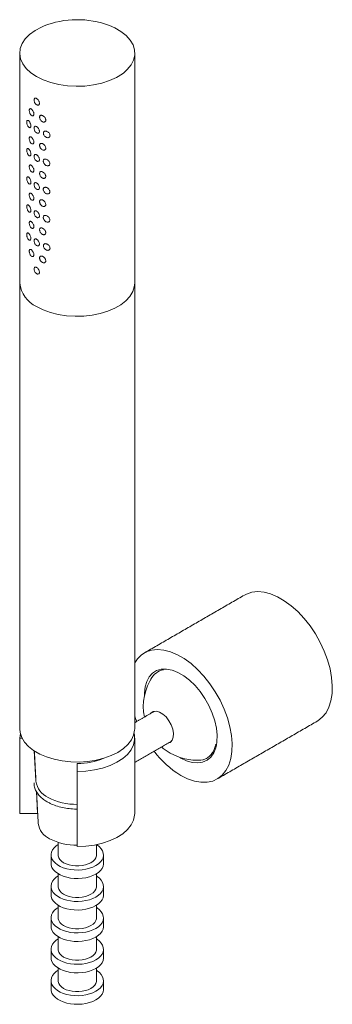
# Model space of a CAD drawing. Units: millimetres. Extents: x 95 to 2043, y -252 to 1309.
# Drawn here: x 1644 to 1726, y 365 to 622 of the extents above; entities that cross this region are included whole.
import ezdxf

# ---------------------------------------------------------------- set-up
doc = ezdxf.new("R2010")
doc.units = ezdxf.units.MM
doc.layers.add('A1', color=2, linetype='Continuous')

msp = doc.modelspace()

# ---------------------------------------------------------------- linework, layer by layer
at = {"layer": 'A1', "linetype": 'Continuous', "lineweight": 15}
for p, q in [((1648.501, 606.768), (1648.846, 606.575)), ((1644.288, 435.295), (1644.137, 434.066)), ((1644.751, 434.066), (1644.137, 434.066)), ((1644.137, 434.066), (1644.137, 414.469)), ((1648.307, 423.001), (1647.896, 430.786)), ((1659.143, 425.411), (1659.142, 427.481)), ((1659.142, 427.481), (1659.142, 416.752)), ((1685.954, 429.054), (1686.18, 428.92)), ((1691.255, 428.352), (1691.985, 428.474)), ((1659.143, 405.814), (1659.143, 425.411)), ((1648.757, 414.471), (1648.454, 420.212)), ((1648.757, 414.471), (1644.137, 414.469)), ((1648.781, 414.874), (1648.757, 414.471)), ((1659.142, 415.604), (1659.141, 408.481)), ((1659.143, 405.814), (1659.141, 408.481))]:
    msp.add_line(p, q, dxfattribs=at)
at = {"layer": 'A1', "linetype": 'Continuous', "lineweight": 15, "flags": 128}
for points in [[(1650.335, 619.949), (1649.791, 619.711), (1648.101, 618.808), (1646.67, 617.767), (1645.532, 616.611), (1644.712, 615.369), (1644.23, 614.069), (1644.098, 612.742), (1644.318, 611.418), (1644.886, 610.13), (1645.787, 608.907), (1647.002, 607.777), (1648.501, 606.768)], [(1671.284, 607.787), (1672.211, 608.614), (1673.193, 609.817), (1673.846, 611.092), (1674.153, 612.409), (1674.109, 613.738), (1673.714, 615.048), (1672.978, 616.307), (1671.916, 617.487), (1670.556, 618.56), (1668.927, 619.5), (1667.547, 620.107)], [(1648.846, 606.575), (1650.249, 605.903), (1652.206, 605.201), (1654.325, 604.681), (1656.556, 604.353), (1658.849, 604.226), (1661.148, 604.303), (1663.4, 604.581), (1665.552, 605.054), (1667.553, 605.711), (1669.358, 606.537), (1670.922, 607.512), (1671.284, 607.787)], [(1648.53, 546.754), (1650.229, 545.91), (1652.128, 545.221), (1654.183, 544.703), (1656.348, 544.368), (1658.576, 544.224), (1660.816, 544.272), (1663.019, 544.513), (1665.135, 544.94), (1667.117, 545.545), (1668.921, 546.313), (1670.506, 547.228), (1671.838, 548.27), (1672.885, 549.414), (1673.626, 550.636), (1674.042, 551.907), (1674.137, 552.877)], [(1721.837, 438.556), (1721.993, 438.649), (1723.153, 439.563), (1724.119, 440.753), (1724.874, 442.197), (1725.406, 443.87), (1725.705, 445.741), (1725.765, 447.778), (1725.585, 449.943), (1725.169, 452.2), (1724.524, 454.506), (1723.661, 456.821), (1722.596, 459.104), (1721.348, 461.313), (1719.938, 463.411), (1718.394, 465.358), (1716.741, 467.12), (1715.009, 468.667), (1713.229, 469.969), (1711.434, 471.005), (1709.654, 471.755), (1707.923, 472.206), (1706.27, 472.351), (1704.725, 472.186), (1703.316, 471.714), (1702.826, 471.459)], [(1686.18, 424.383), (1687.972, 423.488), (1689.731, 422.886), (1691.427, 422.588), (1693.03, 422.598), (1694.51, 422.917), (1695.842, 423.539), (1697.001, 424.453), (1697.967, 425.643), (1698.723, 427.087), (1699.255, 428.759), (1699.554, 430.631), (1699.614, 432.668), (1699.434, 434.833), (1699.018, 437.089), (1698.372, 439.396), (1697.509, 441.711), (1696.444, 443.994), (1695.196, 446.203), (1693.787, 448.3), (1692.242, 450.248), (1690.589, 452.01), (1688.857, 453.556), (1687.078, 454.859), (1685.282, 455.895), (1683.503, 456.645), (1681.771, 457.096), (1680.118, 457.24), (1678.573, 457.075), (1677.164, 456.604), (1675.916, 455.834), (1674.851, 454.78), (1674.137, 453.732)], [(1684.198, 451.776), (1683.904, 451.868), (1682.453, 452.146), (1681.097, 452.106), (1679.874, 451.751), (1678.814, 451.088), (1677.944, 450.136), (1677.288, 448.918), (1676.863, 447.467), (1676.678, 445.82), (1676.673, 445.117)], [(1695.48, 432.237), (1695.621, 433.129), (1695.682, 434.859), (1695.498, 436.719), (1695.072, 438.661), (1694.416, 440.635), (1693.547, 442.591), (1692.486, 444.476), (1691.263, 446.243), (1689.908, 447.846), (1688.456, 449.242), (1686.945, 450.397), (1685.415, 451.28), (1684.198, 451.776)], [(1674.137, 439.955), (1674.393, 439.24), (1674.696, 438.459)], [(1682.822, 432.76), (1683.426, 432.996), (1683.937, 433.537), (1684.233, 434.33), (1684.294, 435.315), (1684.114, 436.421), (1683.706, 437.564), (1683.101, 438.661), (1682.344, 439.629), (1681.49, 440.397), (1680.604, 440.908), (1679.751, 441.124), (1678.994, 441.03), (1678.389, 440.631), (1678.319, 440.552)], [(1666.118, 428.855), (1664.061, 428.34), (1661.894, 428.008), (1659.666, 427.866), (1657.426, 427.917), (1655.224, 428.16), (1653.109, 428.59), (1651.129, 429.198), (1649.328, 429.968), (1647.746, 430.885), (1646.419, 431.928), (1645.376, 433.074), (1644.64, 434.296), (1644.228, 435.568), (1644.137, 436.52)], [(1659.143, 425.411), (1661.415, 425.511), (1663.634, 425.809), (1665.749, 426.297), (1667.711, 426.965), (1669.476, 427.797), (1671.002, 428.773), (1672.255, 429.871), (1673.205, 431.066), (1673.831, 432.331), (1674.118, 433.635), (1674.059, 434.95), (1673.986, 435.295)], [(1674.137, 436.52), (1674.125, 436.178), (1673.869, 434.892), (1673.284, 433.642), (1672.384, 432.457), (1671.187, 431.363), (1669.721, 430.384), (1668.018, 429.542), (1666.118, 428.855)], [(1681.166, 431.803), (1681.588, 431.447), (1683.399, 430.204)], [(1686.18, 428.92), (1687.706, 428.183), (1689.192, 427.748), (1690.6, 427.629), (1691.893, 427.827), (1693.039, 428.338), (1694.007, 429.148), (1694.772, 430.236), (1695.315, 431.575), (1695.48, 432.237)], [(1659.143, 405.814), (1661.415, 405.914), (1663.634, 406.212), (1665.749, 406.7), (1667.711, 407.368), (1669.476, 408.2), (1671.002, 409.176), (1672.255, 410.274), (1673.205, 411.469), (1673.831, 412.734), (1674.118, 414.038), (1674.137, 414.473)], [(1664.16, 406.333), (1664.329, 406.224), (1664.937, 405.748), (1665.415, 405.226), (1665.753, 404.668), (1665.944, 404.087), (1665.982, 403.496), (1665.867, 402.909), (1665.602, 402.338), (1665.193, 401.797), (1664.648, 401.296), (1663.98, 400.848), (1663.204, 400.463), (1662.338, 400.148), (1661.399, 399.912), (1660.41, 399.759), (1659.393, 399.693), (1658.37, 399.715), (1657.364, 399.825), (1656.398, 400.02), (1655.492, 400.296), (1654.669, 400.647), (1653.945, 401.065), (1653.337, 401.54), (1652.858, 402.063), (1652.52, 402.621), (1652.33, 403.202), (1652.292, 403.792), (1652.406, 404.379), (1652.671, 404.95), (1653.081, 405.492), (1653.625, 405.993), (1654.113, 406.333)], [(1654.113, 403.644), (1654.133, 403.392), (1654.285, 402.894), (1654.584, 402.419), (1655.022, 401.981), (1655.585, 401.594), (1656.256, 401.269), (1657.014, 401.016), (1657.837, 400.843), (1658.699, 400.755), (1659.575, 400.755), (1660.437, 400.843), (1661.26, 401.016), (1662.018, 401.269), (1662.689, 401.594), (1663.252, 401.981), (1663.689, 402.419), (1663.989, 402.894), (1664.141, 403.392), (1664.16, 403.644)], [(1665.987, 401.407), (1665.982, 401.259), (1665.867, 400.672), (1665.602, 400.101), (1665.193, 399.559), (1664.648, 399.059), (1663.98, 398.611), (1663.204, 398.225), (1662.338, 397.911), (1661.399, 397.674), (1660.41, 397.521), (1659.393, 397.455), (1658.37, 397.477), (1657.364, 397.587), (1656.398, 397.783), (1655.492, 398.059), (1654.669, 398.41), (1653.945, 398.828), (1653.337, 399.303), (1652.858, 399.826), (1652.52, 400.383), (1652.33, 400.964), (1652.287, 401.407)], [(1664.16, 398.129), (1664.329, 398.02), (1664.937, 397.545), (1665.415, 397.022), (1665.753, 396.464), (1665.944, 395.884), (1665.982, 395.293), (1665.867, 394.706), (1665.602, 394.135), (1665.193, 393.593), (1664.648, 393.093), (1663.98, 392.645), (1663.204, 392.259), (1662.338, 391.945), (1661.399, 391.708), (1660.41, 391.555), (1659.393, 391.489), (1658.37, 391.511), (1657.364, 391.621), (1656.398, 391.816), (1655.492, 392.092), (1654.669, 392.443), (1653.945, 392.861), (1653.337, 393.337), (1652.858, 393.859), (1652.52, 394.417), (1652.33, 394.998), (1652.292, 395.589), (1652.406, 396.176), (1652.671, 396.747), (1653.081, 397.289), (1653.625, 397.789), (1654.113, 398.129)], [(1665.987, 393.203), (1665.982, 393.056), (1665.867, 392.468), (1665.602, 391.897), (1665.193, 391.356), (1664.648, 390.855), (1663.98, 390.407), (1663.204, 390.022), (1662.338, 389.707), (1661.399, 389.471), (1660.41, 389.318), (1659.393, 389.252), (1658.37, 389.274), (1657.364, 389.384), (1656.398, 389.579), (1655.492, 389.855), (1654.669, 390.206), (1653.945, 390.624), (1653.337, 391.1), (1652.858, 391.622), (1652.52, 392.18), (1652.33, 392.761), (1652.287, 393.203)], [(1654.113, 395.441), (1654.133, 395.188), (1654.285, 394.69), (1654.584, 394.215), (1655.022, 393.777), (1655.585, 393.39), (1656.256, 393.065), (1657.014, 392.813), (1657.837, 392.64), (1658.699, 392.552), (1659.575, 392.552), (1660.437, 392.64), (1661.26, 392.813), (1662.018, 393.065), (1662.689, 393.39), (1663.252, 393.777), (1663.689, 394.215), (1663.989, 394.69), (1664.141, 395.188), (1664.16, 395.441)], [(1664.16, 389.926), (1664.329, 389.817), (1664.937, 389.341), (1665.415, 388.819), (1665.753, 388.261), (1665.944, 387.68), (1665.982, 387.089), (1665.867, 386.502), (1665.602, 385.931), (1665.193, 385.39), (1664.648, 384.889), (1663.98, 384.441), (1663.204, 384.056), (1662.338, 383.741), (1661.399, 383.505), (1660.41, 383.352), (1659.393, 383.286), (1658.37, 383.308), (1657.364, 383.418), (1656.398, 383.613), (1655.492, 383.889), (1654.669, 384.24), (1653.945, 384.658), (1653.337, 385.133), (1652.858, 385.656), (1652.52, 386.214), (1652.33, 386.795), (1652.292, 387.385), (1652.406, 387.972), (1652.671, 388.543), (1653.081, 389.085), (1653.625, 389.585), (1654.113, 389.926)], [(1654.113, 387.237), (1654.133, 386.985), (1654.285, 386.487), (1654.584, 386.012), (1655.022, 385.574), (1655.585, 385.187), (1656.256, 384.862), (1657.014, 384.609), (1657.837, 384.436), (1658.699, 384.348), (1659.575, 384.348), (1660.437, 384.436), (1661.26, 384.609), (1662.018, 384.862), (1662.689, 385.187), (1663.252, 385.574), (1663.689, 386.012), (1663.989, 386.487), (1664.141, 386.985), (1664.16, 387.237)], [(1665.987, 385), (1665.982, 384.852), (1665.867, 384.265), (1665.602, 383.694), (1665.193, 383.152), (1664.648, 382.652), (1663.98, 382.204), (1663.204, 381.818), (1662.338, 381.504), (1661.399, 381.267), (1660.41, 381.114), (1659.393, 381.048), (1658.37, 381.07), (1657.364, 381.18), (1656.398, 381.375), (1655.492, 381.652), (1654.669, 382.003), (1653.945, 382.421), (1653.337, 382.896), (1652.858, 383.419), (1652.52, 383.976), (1652.33, 384.557), (1652.287, 385)], [(1664.16, 381.722), (1664.329, 381.613), (1664.937, 381.138), (1665.415, 380.615), (1665.753, 380.057), (1665.944, 379.477), (1665.982, 378.886), (1665.867, 378.299), (1665.602, 377.728), (1665.193, 377.186), (1664.648, 376.686), (1663.98, 376.238), (1663.204, 375.852), (1662.338, 375.538), (1661.399, 375.301), (1660.41, 375.148), (1659.393, 375.082), (1658.37, 375.104), (1657.364, 375.214), (1656.398, 375.409), (1655.492, 375.685), (1654.669, 376.036), (1653.945, 376.454), (1653.337, 376.93), (1652.858, 377.452), (1652.52, 378.01), (1652.33, 378.591), (1652.292, 379.182), (1652.406, 379.769), (1652.671, 380.34), (1653.081, 380.882), (1653.625, 381.382), (1654.113, 381.722)], [(1654.113, 379.034), (1654.133, 378.781), (1654.285, 378.283), (1654.584, 377.808), (1655.022, 377.37), (1655.585, 376.983), (1656.256, 376.658), (1657.014, 376.406), (1657.837, 376.233), (1658.699, 376.145), (1659.575, 376.145), (1660.437, 376.233), (1661.26, 376.406), (1662.018, 376.658), (1662.689, 376.983), (1663.252, 377.37), (1663.689, 377.808), (1663.989, 378.283), (1664.141, 378.781), (1664.16, 379.034)], [(1665.987, 376.796), (1665.982, 376.649), (1665.867, 376.061), (1665.602, 375.49), (1665.193, 374.949), (1664.648, 374.448), (1663.98, 374), (1663.204, 373.615), (1662.338, 373.3), (1661.399, 373.064), (1660.41, 372.911), (1659.393, 372.845), (1658.37, 372.867), (1657.364, 372.977), (1656.398, 373.172), (1655.492, 373.448), (1654.669, 373.799), (1653.945, 374.217), (1653.337, 374.693), (1652.858, 375.215), (1652.52, 375.773), (1652.33, 376.354), (1652.287, 376.796)], [(1664.16, 373.519), (1664.329, 373.41), (1664.937, 372.934), (1665.415, 372.412), (1665.753, 371.854), (1665.944, 371.273), (1665.982, 370.682), (1665.867, 370.095), (1665.602, 369.524), (1665.193, 368.982), (1664.648, 368.482), (1663.98, 368.034), (1663.204, 367.649), (1662.338, 367.334), (1661.399, 367.098), (1660.41, 366.945), (1659.393, 366.879), (1658.37, 366.901), (1657.364, 367.011), (1656.398, 367.206), (1655.492, 367.482), (1654.669, 367.833), (1653.945, 368.251), (1653.337, 368.726), (1652.858, 369.249), (1652.52, 369.807), (1652.33, 370.387), (1652.292, 370.978), (1652.406, 371.565), (1652.671, 372.136), (1653.081, 372.678), (1653.625, 373.178), (1654.113, 373.519)], [(1654.113, 370.83), (1654.133, 370.578), (1654.285, 370.08), (1654.584, 369.605), (1655.022, 369.167), (1655.585, 368.78), (1656.256, 368.455), (1657.014, 368.202), (1657.837, 368.029), (1658.699, 367.941), (1659.575, 367.941), (1660.437, 368.029), (1661.26, 368.202), (1662.018, 368.455), (1662.689, 368.78), (1663.252, 369.167), (1663.689, 369.605), (1663.989, 370.08), (1664.141, 370.578), (1664.16, 370.83)], [(1665.987, 368.593), (1665.982, 368.445), (1665.867, 367.858), (1665.602, 367.287), (1665.193, 366.745), (1664.648, 366.245), (1663.98, 365.797), (1663.204, 365.411), (1662.338, 365.097), (1661.399, 364.86), (1660.41, 364.707), (1659.393, 364.641), (1658.37, 364.663), (1657.364, 364.773), (1656.398, 364.968), (1655.492, 365.245), (1654.669, 365.596), (1653.945, 366.014), (1653.337, 366.489), (1652.858, 367.012), (1652.52, 367.569), (1652.33, 368.15), (1652.287, 368.593)]]:
    msp.add_lwpolyline(points, dxfattribs=at)
at = {"layer": 'A1', "linetype": 'Continuous', "lineweight": 15}
for centre, radius, start, end in [((1659.147, 597.528), 24.091, 69.59403, 111.45524), ((1651.526, 553.541), 7.419, 185.13528, 246.18486), ((1690.393, 442.332), 14, 145.86144, 191.26985), ((1682.464, 447.407), 4.603, 99.65456, 153.3884), ((1699.298, 445.978), 25.267, 217.29962, 238.72283), ((1690.393, 442.332), 14, 240.02581, 274.17695), ((1659.353, 444.785), 17.305, 269.30221, 292.96558), ((1653.77, 423.623), 5.468, 188.06431, 245.58815), ((1658.893, 432.66), 15.841, 242.22233, 270.89776), ((1654.039, 412.552), 5.146, 187.91303, 245.73944), ((1658.917, 421.158), 15.024, 242.26302, 270.86372)]:
    msp.add_arc(centre, radius, start, end, dxfattribs=at)
for points in [[(1644.137, 612.484), (1644.137, 552.877)], [(1674.137, 552.877), (1674.137, 612.484)], [(1644.137, 552.877), (1644.137, 436.52)], [(1674.137, 436.52), (1674.137, 552.877)], [(1702.826, 471.459), (1676.675, 456.349)], [(1679.273, 441.104), (1674.137, 438.136)], [(1695.686, 423.446), (1721.837, 438.556)], [(1674.137, 414.473), (1674.137, 434.07)], [(1674.137, 427.741), (1683.776, 433.311)], [(1647.937, 430.759), (1648.357, 422.856)], [(1648.503, 420.108), (1648.942, 411.843)], [(1654.113, 406.922), (1654.113, 403.644)], [(1664.16, 403.644), (1664.16, 406.334)], [(1652.287, 403.644), (1652.287, 401.407)], [(1665.987, 401.407), (1665.987, 403.644)], [(1654.113, 398.718), (1654.113, 395.441)], [(1664.16, 395.441), (1664.16, 398.718)], [(1652.287, 395.441), (1652.287, 393.203)], [(1665.987, 393.203), (1665.987, 395.441)], [(1654.113, 390.515), (1654.113, 387.237)], [(1664.16, 387.237), (1664.16, 390.515)], [(1652.287, 387.237), (1652.287, 385)], [(1665.987, 385), (1665.987, 387.237)], [(1654.113, 382.311), (1654.113, 379.034)], [(1664.16, 379.034), (1664.16, 382.311)], [(1652.287, 379.034), (1652.287, 376.796)], [(1665.987, 376.796), (1665.987, 379.034)], [(1654.113, 374.108), (1654.113, 370.83)], [(1664.16, 370.83), (1664.16, 374.108)], [(1652.287, 370.83), (1652.287, 368.593)], [(1665.987, 368.593), (1665.987, 370.83)]]:
    msp.add_open_spline(points, degree=1, dxfattribs=at)
for points, knots in [([(1648.53, 599.421), (1648.61, 599.384), (1648.77, 599.311), (1648.989, 599.334), (1649.158, 599.452), (1649.256, 599.661), (1649.27, 599.933), (1649.198, 600.238), (1649.05, 600.541), (1648.844, 600.811), (1648.607, 601.019), (1648.367, 601.142), (1648.15, 601.166), (1647.979, 601.088), (1647.87, 600.913), (1647.834, 600.661), (1647.873, 600.361), (1647.985, 600.045), (1648.158, 599.752), (1648.35, 599.539), (1648.48, 599.454), (1648.53, 599.421)], [0, 0, 0, 0, 0.0536076, 0.1072122, 0.1608915, 0.21462, 0.2682673, 0.3218295, 0.3754357, 0.4291461, 0.4828586, 0.5364679, 0.5900299, 0.6436736, 0.6974013, 0.751084, 0.8046625, 0.8582405, 0.9119222, 0.9656501, 1, 1, 1, 1]), ([(1646.591, 597.939), (1646.597, 597.843), (1646.609, 597.652), (1646.704, 597.328), (1646.846, 597.021), (1647.032, 596.761), (1647.24, 596.582), (1647.448, 596.507), (1647.627, 596.544), (1647.756, 596.685), (1647.818, 596.912), (1647.805, 597.199), (1647.719, 597.514), (1647.572, 597.822), (1647.383, 598.091), (1647.175, 598.292), (1646.972, 598.403), (1646.796, 598.411), (1646.666, 598.311), (1646.6, 598.139), (1646.594, 597.994), (1646.591, 597.939)], [0, 0, 0, 0, 0.05265926, 0.10529772, 0.15851346, 0.21268838, 0.26731705, 0.32173137, 0.3756354, 0.42914213, 0.48247467, 0.53576421, 0.5890492, 0.64234375, 0.6957058, 0.74929685, 0.80333396, 0.85784894, 0.91243446, 0.96638111, 1, 1, 1, 1]), ([(1649.304, 596.147), (1649.312, 596.234), (1649.329, 596.409), (1649.459, 596.588), (1649.654, 596.68), (1649.902, 596.672), (1650.175, 596.568), (1650.445, 596.378), (1650.679, 596.12), (1650.847, 595.824), (1650.926, 595.525), (1650.907, 595.256), (1650.796, 595.045), (1650.607, 594.913), (1650.361, 594.878), (1650.085, 594.947), (1649.813, 595.117), (1649.578, 595.365), (1649.405, 595.659), (1649.316, 595.932), (1649.307, 596.086), (1649.304, 596.147)], [0, 0, 0, 0, 0.0532908, 0.1065812, 0.1598872, 0.2133011, 0.2670171, 0.3212256, 0.3758319, 0.4302852, 0.4839038, 0.5365573, 0.5888991, 0.6418187, 0.6957246, 0.7502896, 0.8048256, 0.8588902, 0.9124955, 0.9658623, 1, 1, 1, 1]), ([(1645.931, 594.904), (1645.937, 594.809), (1645.947, 594.62), (1646.028, 594.296), (1646.151, 593.984), (1646.315, 593.71), (1646.503, 593.512), (1646.693, 593.42), (1646.859, 593.445), (1646.977, 593.58), (1647.033, 593.804), (1647.021, 594.09), (1646.945, 594.406), (1646.814, 594.72), (1646.645, 594.999), (1646.458, 595.215), (1646.275, 595.343), (1646.115, 595.364), (1645.997, 595.271), (1645.939, 595.102), (1645.934, 594.958), (1645.931, 594.904)], [0, 0, 0, 0, 0.0514542, 0.1028697, 0.1553542, 0.2098295, 0.2655967, 0.3213399, 0.3761097, 0.4297573, 0.4826197, 0.5350912, 0.5874703, 0.6400137, 0.6930335, 0.7469092, 0.8018952, 0.8577299, 0.913364, 0.9674149, 1, 1, 1, 1]), ([(1648.53, 592.072), (1648.61, 592.035), (1648.77, 591.962), (1648.989, 591.985), (1649.158, 592.104), (1649.256, 592.313), (1649.27, 592.584), (1649.198, 592.889), (1649.05, 593.192), (1648.844, 593.463), (1648.607, 593.671), (1648.367, 593.793), (1648.15, 593.817), (1647.979, 593.739), (1647.87, 593.564), (1647.834, 593.313), (1647.873, 593.012), (1647.985, 592.696), (1648.158, 592.403), (1648.35, 592.19), (1648.48, 592.105), (1648.53, 592.072)], [0, 0, 0, 0, 0.0536076, 0.1072122, 0.1608915, 0.21462, 0.2682673, 0.3218295, 0.3754357, 0.4291461, 0.4828586, 0.5364679, 0.5900299, 0.6436736, 0.6974013, 0.751084, 0.8046625, 0.8582405, 0.9119222, 0.9656501, 1, 1, 1, 1]), ([(1646.591, 590.59), (1646.597, 590.494), (1646.609, 590.303), (1646.704, 589.979), (1646.846, 589.673), (1647.032, 589.413), (1647.24, 589.233), (1647.448, 589.158), (1647.627, 589.195), (1647.756, 589.336), (1647.818, 589.563), (1647.805, 589.85), (1647.719, 590.165), (1647.572, 590.473), (1647.383, 590.742), (1647.175, 590.943), (1646.972, 591.055), (1646.796, 591.063), (1646.666, 590.962), (1646.6, 590.79), (1646.594, 590.646), (1646.591, 590.59)], [0, 0, 0, 0, 0.0526593, 0.1052977, 0.1585135, 0.2126884, 0.2673171, 0.3217314, 0.3756354, 0.4291421, 0.4824747, 0.5357642, 0.5890492, 0.6423438, 0.6957058, 0.7492968, 0.803334, 0.8578489, 0.9124345, 0.9663811, 1, 1, 1, 1]), ([(1650.287, 592.02), (1650.296, 592.107), (1650.314, 592.281), (1650.453, 592.465), (1650.659, 592.567), (1650.924, 592.574), (1651.218, 592.484), (1651.512, 592.306), (1651.769, 592.056), (1651.952, 591.764), (1652.035, 591.467), (1652.014, 591.201), (1651.898, 590.988), (1651.7, 590.848), (1651.439, 590.798), (1651.14, 590.851), (1650.843, 591.008), (1650.585, 591.248), (1650.396, 591.538), (1650.301, 591.807), (1650.291, 591.96), (1650.287, 592.02)], [0, 0, 0, 0, 0.05247286, 0.10493919, 0.15760135, 0.21086326, 0.26509601, 0.32043045, 0.37635057, 0.43159569, 0.48493235, 0.53635224, 0.58720643, 0.63914203, 0.69303601, 0.74854051, 0.80442508, 0.85954158, 0.91350666, 0.96656279, 1, 1, 1, 1]), ([(1649.304, 588.798), (1649.312, 588.885), (1649.329, 589.06), (1649.459, 589.239), (1649.654, 589.331), (1649.902, 589.323), (1650.175, 589.219), (1650.445, 589.029), (1650.679, 588.771), (1650.847, 588.476), (1650.926, 588.176), (1650.907, 587.907), (1650.796, 587.696), (1650.607, 587.565), (1650.361, 587.529), (1650.085, 587.599), (1649.813, 587.768), (1649.578, 588.016), (1649.405, 588.31), (1649.316, 588.583), (1649.307, 588.738), (1649.304, 588.798)], [0, 0, 0, 0, 0.05329081, 0.10658116, 0.15988722, 0.21330106, 0.26701709, 0.32122564, 0.37583191, 0.43028525, 0.48390383, 0.53655731, 0.58889912, 0.6418187, 0.69572456, 0.75028957, 0.8048256, 0.85889024, 0.91249548, 0.96586231, 1, 1, 1, 1]), ([(1645.947, 587.539), (1645.952, 587.444), (1645.963, 587.255), (1646.044, 586.931), (1646.168, 586.618), (1646.332, 586.345), (1646.52, 586.148), (1646.711, 586.056), (1646.877, 586.082), (1646.995, 586.217), (1647.052, 586.441), (1647.04, 586.727), (1646.963, 587.043), (1646.832, 587.356), (1646.662, 587.635), (1646.475, 587.85), (1646.291, 587.978), (1646.131, 587.999), (1646.013, 587.906), (1645.955, 587.736), (1645.949, 587.593), (1645.947, 587.539)], [0, 0, 0, 0, 0.05149038, 0.10294265, 0.1554501, 0.20991812, 0.26565157, 0.3213531, 0.37609386, 0.4297352, 0.48261167, 0.53510957, 0.58751844, 0.64008588, 0.69311581, 0.74698163, 0.80193753, 0.85773132, 0.91333342, 0.96738157, 1, 1, 1, 1]), ([(1648.53, 584.723), (1648.61, 584.686), (1648.77, 584.613), (1648.989, 584.636), (1649.158, 584.755), (1649.256, 584.964), (1649.27, 585.235), (1649.198, 585.54), (1649.05, 585.843), (1648.844, 586.114), (1648.607, 586.322), (1648.367, 586.445), (1648.15, 586.469), (1647.979, 586.39), (1647.87, 586.215), (1647.834, 585.964), (1647.873, 585.663), (1647.985, 585.347), (1648.158, 585.054), (1648.35, 584.841), (1648.48, 584.756), (1648.53, 584.723)], [0, 0, 0, 0, 0.0536076, 0.1072122, 0.1608915, 0.21462, 0.2682673, 0.3218295, 0.3754357, 0.4291461, 0.4828586, 0.5364679, 0.5900299, 0.6436736, 0.6974013, 0.751084, 0.8046625, 0.8582405, 0.9119222, 0.9656501, 1, 1, 1, 1]), ([(1646.591, 583.241), (1646.597, 583.145), (1646.609, 582.954), (1646.704, 582.63), (1646.846, 582.324), (1647.032, 582.064), (1647.24, 581.885), (1647.448, 581.809), (1647.627, 581.846), (1647.756, 581.987), (1647.818, 582.214), (1647.805, 582.501), (1647.719, 582.816), (1647.572, 583.124), (1647.383, 583.393), (1647.175, 583.594), (1646.972, 583.706), (1646.796, 583.714), (1646.666, 583.613), (1646.6, 583.441), (1646.594, 583.297), (1646.591, 583.241)], [0, 0, 0, 0, 0.0526593, 0.1052977, 0.1585135, 0.2126884, 0.2673171, 0.3217314, 0.3756354, 0.4291421, 0.4824747, 0.5357642, 0.5890492, 0.6423438, 0.6957058, 0.7492968, 0.803334, 0.8578489, 0.9124345, 0.9663811, 1, 1, 1, 1]), ([(1650.262, 584.681), (1650.271, 584.769), (1650.288, 584.943), (1650.427, 585.127), (1650.633, 585.229), (1650.897, 585.235), (1651.191, 585.145), (1651.484, 584.967), (1651.741, 584.716), (1651.923, 584.424), (1652.006, 584.127), (1651.985, 583.861), (1651.869, 583.649), (1651.672, 583.509), (1651.41, 583.459), (1651.113, 583.512), (1650.816, 583.669), (1650.558, 583.91), (1650.37, 584.199), (1650.275, 584.469), (1650.266, 584.622), (1650.262, 584.681)], [0, 0, 0, 0, 0.0524993, 0.1049923, 0.1576748, 0.2109406, 0.2651562, 0.3204553, 0.3763349, 0.4315561, 0.4849019, 0.5363591, 0.5872577, 0.6392233, 0.6931191, 0.7485963, 0.8044392, 0.8595214, 0.9134733, 0.9665381, 1, 1, 1, 1]), ([(1649.304, 581.449), (1649.312, 581.536), (1649.329, 581.711), (1649.459, 581.89), (1649.654, 581.982), (1649.902, 581.975), (1650.175, 581.87), (1650.445, 581.68), (1650.679, 581.423), (1650.847, 581.127), (1650.926, 580.827), (1650.907, 580.558), (1650.796, 580.347), (1650.607, 580.216), (1650.361, 580.18), (1650.085, 580.25), (1649.813, 580.419), (1649.578, 580.667), (1649.405, 580.962), (1649.316, 581.234), (1649.307, 581.389), (1649.304, 581.449)], [0, 0, 0, 0, 0.0532908, 0.1065812, 0.1598872, 0.2133011, 0.2670171, 0.3212256, 0.3758319, 0.4302852, 0.4839038, 0.5365573, 0.5888991, 0.6418187, 0.6957246, 0.7502896, 0.8048256, 0.8588902, 0.9124955, 0.9658623, 1, 1, 1, 1]), ([(1645.947, 580.19), (1645.952, 580.095), (1645.963, 579.906), (1646.044, 579.582), (1646.168, 579.269), (1646.332, 578.996), (1646.52, 578.799), (1646.711, 578.707), (1646.877, 578.733), (1646.995, 578.868), (1647.052, 579.092), (1647.04, 579.378), (1646.963, 579.694), (1646.832, 580.007), (1646.662, 580.286), (1646.475, 580.501), (1646.291, 580.629), (1646.131, 580.65), (1646.013, 580.557), (1645.955, 580.387), (1645.949, 580.244), (1645.947, 580.19)], [0, 0, 0, 0, 0.0514904, 0.1029426, 0.1554501, 0.2099181, 0.2656516, 0.3213531, 0.3760939, 0.4297352, 0.4826117, 0.5351096, 0.5875184, 0.6400859, 0.6931158, 0.7469816, 0.8019375, 0.8577313, 0.9133334, 0.9673816, 1, 1, 1, 1]), ([(1648.53, 577.374), (1648.61, 577.338), (1648.77, 577.264), (1648.989, 577.287), (1649.158, 577.406), (1649.256, 577.615), (1649.27, 577.887), (1649.198, 578.191), (1649.05, 578.494), (1648.844, 578.765), (1648.607, 578.973), (1648.367, 579.096), (1648.15, 579.12), (1647.979, 579.041), (1647.87, 578.867), (1647.834, 578.615), (1647.873, 578.314), (1647.985, 577.998), (1648.158, 577.705), (1648.35, 577.492), (1648.48, 577.407), (1648.53, 577.374)], [0, 0, 0, 0, 0.0536076, 0.1072122, 0.1608915, 0.21462, 0.2682673, 0.3218295, 0.3754357, 0.4291461, 0.4828586, 0.5364679, 0.5900299, 0.6436736, 0.6974013, 0.751084, 0.8046625, 0.8582405, 0.9119222, 0.9656501, 1, 1, 1, 1]), ([(1646.591, 575.892), (1646.597, 575.797), (1646.609, 575.605), (1646.704, 575.281), (1646.846, 574.975), (1647.032, 574.715), (1647.24, 574.536), (1647.448, 574.46), (1647.627, 574.497), (1647.756, 574.638), (1647.818, 574.865), (1647.805, 575.152), (1647.719, 575.467), (1647.572, 575.775), (1647.383, 576.044), (1647.175, 576.245), (1646.972, 576.357), (1646.796, 576.365), (1646.666, 576.264), (1646.6, 576.092), (1646.594, 575.948), (1646.591, 575.892)], [0, 0, 0, 0, 0.0526593, 0.1052977, 0.1585135, 0.2126884, 0.2673171, 0.3217314, 0.3756354, 0.4291421, 0.4824747, 0.5357642, 0.5890492, 0.6423438, 0.6957058, 0.7492968, 0.803334, 0.8578489, 0.9124345, 0.9663811, 1, 1, 1, 1]), ([(1650.262, 577.333), (1650.271, 577.42), (1650.288, 577.594), (1650.427, 577.778), (1650.633, 577.88), (1650.897, 577.886), (1651.191, 577.796), (1651.484, 577.618), (1651.741, 577.367), (1651.923, 577.075), (1652.006, 576.778), (1651.985, 576.512), (1651.869, 576.3), (1651.672, 576.16), (1651.41, 576.11), (1651.113, 576.164), (1650.816, 576.32), (1650.558, 576.561), (1650.37, 576.851), (1650.275, 577.12), (1650.266, 577.273), (1650.262, 577.333)], [0, 0, 0, 0, 0.0524993, 0.1049923, 0.1576748, 0.2109406, 0.2651562, 0.3204553, 0.3763349, 0.4315561, 0.4849019, 0.5363591, 0.5872577, 0.6392233, 0.6931191, 0.7485963, 0.8044392, 0.8595214, 0.9134733, 0.9665381, 1, 1, 1, 1]), ([(1645.947, 572.841), (1645.952, 572.746), (1645.963, 572.557), (1646.044, 572.233), (1646.168, 571.921), (1646.332, 571.647), (1646.52, 571.45), (1646.711, 571.358), (1646.877, 571.384), (1646.995, 571.519), (1647.052, 571.743), (1647.04, 572.029), (1646.963, 572.345), (1646.832, 572.658), (1646.662, 572.937), (1646.475, 573.153), (1646.291, 573.28), (1646.131, 573.301), (1646.013, 573.208), (1645.955, 573.039), (1645.949, 572.895), (1645.947, 572.841)], [0, 0, 0, 0, 0.0514904, 0.1029426, 0.1554501, 0.2099181, 0.2656516, 0.3213531, 0.3760939, 0.4297352, 0.4826117, 0.5351096, 0.5875184, 0.6400859, 0.6931158, 0.7469816, 0.8019375, 0.8577313, 0.9133334, 0.9673816, 1, 1, 1, 1]), ([(1649.304, 574.1), (1649.312, 574.187), (1649.329, 574.362), (1649.459, 574.541), (1649.654, 574.633), (1649.902, 574.626), (1650.175, 574.521), (1650.445, 574.331), (1650.679, 574.074), (1650.847, 573.778), (1650.926, 573.478), (1650.907, 573.209), (1650.796, 572.998), (1650.607, 572.867), (1650.361, 572.831), (1650.085, 572.901), (1649.813, 573.07), (1649.578, 573.318), (1649.405, 573.613), (1649.316, 573.885), (1649.307, 574.04), (1649.304, 574.1)], [0, 0, 0, 0, 0.0532908, 0.1065812, 0.1598872, 0.2133011, 0.2670171, 0.3212256, 0.3758319, 0.4302852, 0.4839038, 0.5365573, 0.5888991, 0.6418187, 0.6957246, 0.7502896, 0.8048256, 0.8588902, 0.9124955, 0.9658623, 1, 1, 1, 1]), ([(1648.53, 570.025), (1648.61, 569.989), (1648.77, 569.916), (1648.989, 569.938), (1649.158, 570.057), (1649.256, 570.266), (1649.27, 570.538), (1649.198, 570.842), (1649.05, 571.146), (1648.844, 571.416), (1648.607, 571.624), (1648.367, 571.747), (1648.15, 571.771), (1647.979, 571.692), (1647.87, 571.518), (1647.834, 571.266), (1647.873, 570.965), (1647.985, 570.649), (1648.158, 570.356), (1648.35, 570.143), (1648.48, 570.058), (1648.53, 570.025)], [0, 0, 0, 0, 0.0536076, 0.1072122, 0.1608915, 0.21462, 0.2682673, 0.3218295, 0.3754357, 0.4291461, 0.4828586, 0.5364679, 0.5900299, 0.6436736, 0.6974013, 0.751084, 0.8046625, 0.8582405, 0.9119222, 0.9656501, 1, 1, 1, 1]), ([(1650.262, 569.984), (1650.271, 570.071), (1650.288, 570.245), (1650.427, 570.43), (1650.633, 570.531), (1650.897, 570.537), (1651.191, 570.447), (1651.484, 570.269), (1651.741, 570.019), (1651.923, 569.726), (1652.006, 569.429), (1651.985, 569.163), (1651.869, 568.951), (1651.672, 568.811), (1651.41, 568.761), (1651.113, 568.815), (1650.816, 568.971), (1650.558, 569.212), (1650.37, 569.502), (1650.275, 569.771), (1650.266, 569.924), (1650.262, 569.984)], [0, 0, 0, 0, 0.0524993, 0.1049923, 0.1576748, 0.2109406, 0.2651562, 0.3204553, 0.3763349, 0.4315561, 0.4849019, 0.5363591, 0.5872577, 0.6392233, 0.6931191, 0.7485963, 0.8044392, 0.8595214, 0.9134733, 0.9665381, 1, 1, 1, 1]), ([(1646.591, 568.544), (1646.597, 568.448), (1646.609, 568.256), (1646.704, 567.932), (1646.846, 567.626), (1647.032, 567.366), (1647.24, 567.187), (1647.448, 567.112), (1647.627, 567.148), (1647.756, 567.289), (1647.818, 567.516), (1647.805, 567.803), (1647.719, 568.118), (1647.572, 568.426), (1647.383, 568.695), (1647.175, 568.896), (1646.972, 569.008), (1646.796, 569.016), (1646.666, 568.915), (1646.6, 568.743), (1646.594, 568.599), (1646.591, 568.544)], [0, 0, 0, 0, 0.0526593, 0.1052977, 0.1585135, 0.2126884, 0.2673171, 0.3217314, 0.3756354, 0.4291421, 0.4824747, 0.5357642, 0.5890492, 0.6423438, 0.6957058, 0.7492968, 0.803334, 0.8578489, 0.9124345, 0.9663811, 1, 1, 1, 1]), ([(1645.931, 565.509), (1645.937, 565.414), (1645.947, 565.225), (1646.028, 564.901), (1646.151, 564.588), (1646.315, 564.315), (1646.503, 564.117), (1646.693, 564.025), (1646.859, 564.05), (1646.977, 564.185), (1647.033, 564.409), (1647.021, 564.695), (1646.945, 565.011), (1646.814, 565.324), (1646.645, 565.603), (1646.458, 565.819), (1646.275, 565.947), (1646.115, 565.969), (1645.997, 565.876), (1645.939, 565.706), (1645.934, 565.563), (1645.931, 565.509)], [0, 0, 0, 0, 0.0514542, 0.1028697, 0.1553542, 0.2098295, 0.2655967, 0.3213399, 0.3761097, 0.4297573, 0.4826197, 0.5350912, 0.5874703, 0.6400137, 0.6930335, 0.7469092, 0.8018952, 0.8577299, 0.913364, 0.9674149, 1, 1, 1, 1]), ([(1649.304, 566.751), (1649.312, 566.839), (1649.329, 567.013), (1649.459, 567.193), (1649.654, 567.284), (1649.902, 567.277), (1650.175, 567.173), (1650.445, 566.982), (1650.679, 566.725), (1650.847, 566.429), (1650.926, 566.129), (1650.907, 565.861), (1650.796, 565.65), (1650.607, 565.518), (1650.361, 565.482), (1650.085, 565.552), (1649.813, 565.721), (1649.578, 565.969), (1649.405, 566.264), (1649.316, 566.537), (1649.307, 566.691), (1649.304, 566.751)], [0, 0, 0, 0, 0.0532908, 0.1065812, 0.1598872, 0.2133011, 0.2670171, 0.3212256, 0.3758319, 0.4302852, 0.4839038, 0.5365573, 0.5888991, 0.6418187, 0.6957246, 0.7502896, 0.8048256, 0.8588902, 0.9124955, 0.9658623, 1, 1, 1, 1]), ([(1648.53, 562.676), (1648.61, 562.64), (1648.77, 562.567), (1648.989, 562.589), (1649.158, 562.708), (1649.256, 562.917), (1649.27, 563.189), (1649.198, 563.493), (1649.05, 563.797), (1648.844, 564.067), (1648.607, 564.275), (1648.367, 564.398), (1648.15, 564.422), (1647.979, 564.343), (1647.87, 564.169), (1647.834, 563.917), (1647.873, 563.616), (1647.985, 563.3), (1648.158, 563.008), (1648.35, 562.795), (1648.48, 562.709), (1648.53, 562.676)], [0, 0, 0, 0, 0.05360755, 0.10721223, 0.16089149, 0.21462003, 0.26826729, 0.32182954, 0.37543571, 0.4291461, 0.48285857, 0.5364679, 0.59002987, 0.64367358, 0.69740126, 0.75108396, 0.80466255, 0.85824054, 0.91192216, 0.96565014, 1, 1, 1, 1]), ([(1650.287, 562.624), (1650.296, 562.711), (1650.314, 562.886), (1650.453, 563.07), (1650.659, 563.172), (1650.924, 563.178), (1651.218, 563.089), (1651.512, 562.911), (1651.769, 562.661), (1651.952, 562.368), (1652.035, 562.072), (1652.014, 561.805), (1651.898, 561.593), (1651.7, 561.453), (1651.439, 561.403), (1651.14, 561.456), (1650.843, 561.612), (1650.585, 561.852), (1650.396, 562.142), (1650.301, 562.411), (1650.291, 562.565), (1650.287, 562.624)], [0, 0, 0, 0, 0.0524729, 0.1049392, 0.1576014, 0.2108633, 0.265096, 0.3204305, 0.3763506, 0.4315957, 0.4849323, 0.5363522, 0.5872064, 0.639142, 0.693036, 0.7485405, 0.8044251, 0.8595416, 0.9135067, 0.9665628, 1, 1, 1, 1]), ([(1646.591, 561.195), (1646.597, 561.099), (1646.609, 560.907), (1646.704, 560.584), (1646.846, 560.277), (1647.032, 560.017), (1647.24, 559.838), (1647.448, 559.763), (1647.627, 559.799), (1647.756, 559.94), (1647.818, 560.168), (1647.805, 560.455), (1647.719, 560.769), (1647.572, 561.077), (1647.383, 561.346), (1647.175, 561.547), (1646.972, 561.659), (1646.796, 561.667), (1646.666, 561.566), (1646.6, 561.394), (1646.594, 561.25), (1646.591, 561.195)], [0, 0, 0, 0, 0.0526593, 0.1052977, 0.1585135, 0.2126884, 0.2673171, 0.3217314, 0.3756354, 0.4291421, 0.4824747, 0.5357642, 0.5890492, 0.6423438, 0.6957058, 0.7492968, 0.803334, 0.8578489, 0.9124345, 0.9663811, 1, 1, 1, 1]), ([(1649.304, 559.402), (1649.312, 559.49), (1649.329, 559.665), (1649.459, 559.844), (1649.654, 559.936), (1649.902, 559.928), (1650.175, 559.824), (1650.445, 559.633), (1650.679, 559.376), (1650.847, 559.08), (1650.926, 558.781), (1650.907, 558.512), (1650.796, 558.301), (1650.607, 558.169), (1650.361, 558.134), (1650.085, 558.203), (1649.813, 558.372), (1649.578, 558.62), (1649.405, 558.915), (1649.316, 559.188), (1649.307, 559.342), (1649.304, 559.402)], [0, 0, 0, 0, 0.0532908, 0.1065812, 0.1598872, 0.2133011, 0.2670171, 0.3212256, 0.3758319, 0.4302852, 0.4839038, 0.5365573, 0.5888991, 0.6418187, 0.6957246, 0.7502896, 0.8048256, 0.8588902, 0.9124955, 0.9658623, 1, 1, 1, 1]), ([(1648.53, 555.327), (1648.61, 555.291), (1648.77, 555.218), (1648.989, 555.241), (1649.158, 555.359), (1649.256, 555.568), (1649.27, 555.84), (1649.198, 556.144), (1649.05, 556.448), (1648.844, 556.718), (1648.607, 556.926), (1648.367, 557.049), (1648.15, 557.073), (1647.979, 556.994), (1647.87, 556.82), (1647.834, 556.568), (1647.873, 556.267), (1647.985, 555.952), (1648.158, 555.659), (1648.35, 555.446), (1648.48, 555.361), (1648.53, 555.327)], [0, 0, 0, 0, 0.0536076, 0.1072122, 0.1608915, 0.21462, 0.2682673, 0.3218295, 0.3754357, 0.4291461, 0.4828586, 0.5364679, 0.5900299, 0.6436736, 0.6974013, 0.751084, 0.8046625, 0.8582405, 0.9119222, 0.9656501, 1, 1, 1, 1]), ([(1695.331, 432.538), (1695.236, 432.148), (1695.035, 431.315), (1694.499, 430.284), (1693.788, 429.421), (1692.943, 428.789), (1692.264, 428.577), (1691.934, 428.474)], [0, 0, 0, 0, 0.1806308, 0.3851486, 0.5913767, 0.801048, 1, 1, 1, 1]), ([(1647.859, 422.43), (1647.851, 422.352), (1647.806, 421.897), (1648.021, 421.066), (1648.503, 419.99), (1649.286, 418.989), (1650.228, 418.143), (1650.974, 417.679), (1651.3, 417.477)], [0, 0, 0, 0, 0.0412849, 0.2385512, 0.4357644, 0.6364288, 0.8417047, 1, 1, 1, 1]), ([(1651.3, 417.477), (1651.541, 417.345), (1652.24, 416.962), (1653.542, 416.442), (1655.222, 415.973), (1657.005, 415.693), (1658.331, 415.573), (1659.043, 415.6), (1659.142, 415.604)], [0, 0, 0, 0, 0.113126, 0.3267129, 0.5400281, 0.7529637, 0.9656385, 1, 1, 1, 1])]:
    msp.add_open_spline(points, degree=3, knots=knots, dxfattribs=at)

doc.saveas('drawing.dxf')
